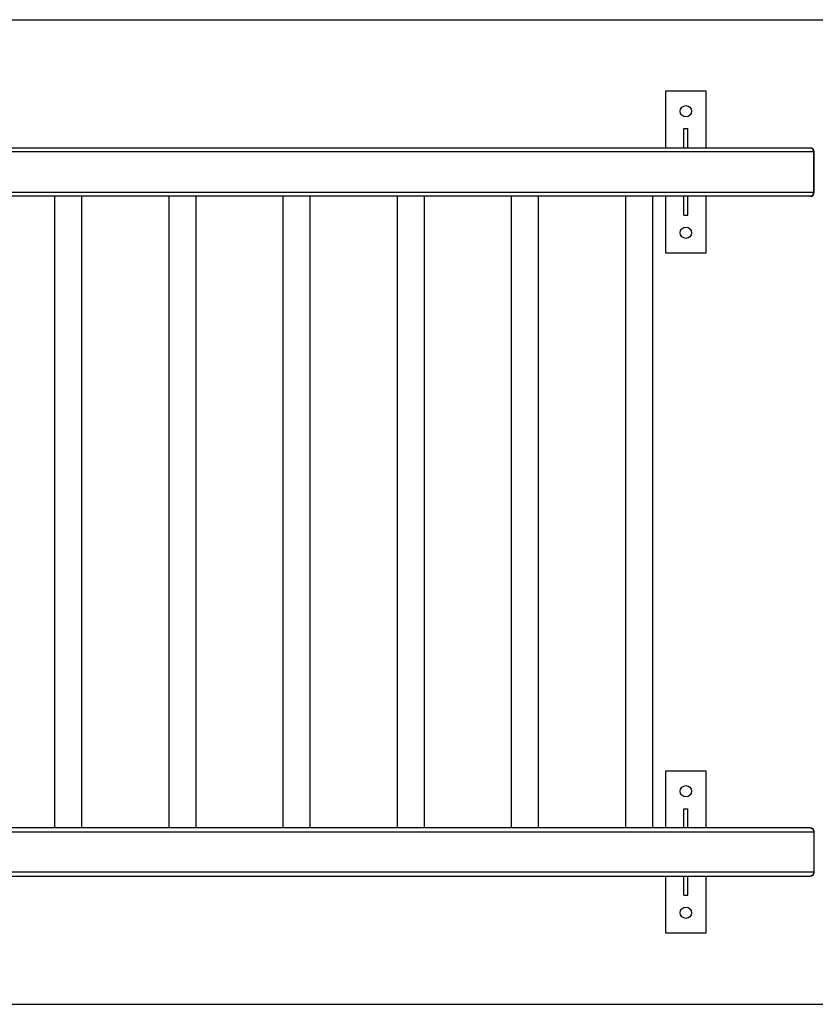
# Model space of a CAD drawing. Units: inches. Extents: x 257 to 336, y 149 to 270.
# Drawn here: x 295 to 305, y 184 to 197 of the extents above; entities that cross this region are included whole.
import ezdxf

# ---------------------------------------------------------------- set-up
doc = ezdxf.new("R2010")
doc.units = ezdxf.units.IN
doc.header["$MEASUREMENT"] = 0
doc.layers.add('Ebene 1', color=7, linetype='Continuous')

# ---------------------------------------------------------------- blocks, each defined once
blk = doc.blocks.new('block 2')
at = {"layer": 'Ebene 1', "color": 179, "lineweight": 25, "true_color": 0x1a171b}
for points in [[(285.897, 196.6), (328.119, 196.6)], [(303.147, 195.719), (303.147, 195.019)], [(303.648, 195.719), (303.147, 195.719)], [(303.648, 195.019), (303.648, 195.719)], [(303.372, 195.019), (303.372, 195.254)], [(303.372, 195.254), (303.423, 195.254)], [(303.423, 195.019), (303.423, 195.254)], [(304.977, 194.968), (294.64, 194.968)], [(294.671, 195.019), (304.934, 195.019)], [(304.977, 194.968), (304.964, 195.004), (304.934, 195.019)], [(304.977, 194.968), (304.982, 194.968), (304.984, 194.968)], [(304.977, 194.468), (304.977, 194.968)], [(304.984, 194.468), (304.984, 194.968)], [(294.64, 194.468), (304.977, 194.468)], [(304.934, 194.418), (294.64, 194.418)], [(295.602, 194.418), (295.602, 186.618)], [(295.939, 186.618), (295.939, 194.418)], [(297.012, 194.418), (297.012, 186.618)], [(297.349, 186.618), (297.349, 194.418)], [(298.422, 194.418), (298.422, 186.618)], [(298.759, 186.618), (298.759, 194.418)], [(299.832, 194.418), (299.832, 186.618)], [(300.169, 186.618), (300.169, 194.418)], [(301.242, 194.418), (301.242, 186.618)], [(301.579, 186.618), (301.579, 194.418)], [(302.652, 194.418), (302.652, 186.618)], [(302.989, 186.618), (302.989, 194.418)], [(303.147, 194.418), (303.147, 193.719)], [(303.372, 194.184), (303.372, 194.418)], [(303.423, 194.184), (303.423, 194.418)], [(303.648, 193.719), (303.648, 194.418)], [(304.934, 194.418), (304.964, 194.433), (304.977, 194.468)], [(304.984, 194.468), (304.982, 194.468), (304.977, 194.468)], [(303.372, 194.184), (303.423, 194.184)], [(303.147, 193.719), (303.648, 193.719)], [(303.147, 187.319), (303.147, 186.618)], [(303.648, 187.319), (303.147, 187.319)], [(303.648, 186.618), (303.648, 187.319)], [(303.372, 186.854), (303.423, 186.854)], [(303.372, 186.618), (303.372, 186.854)], [(303.423, 186.618), (303.423, 186.854)], [(304.934, 186.618), (294.64, 186.618)], [(304.934, 186.618), (304.964, 186.604), (304.977, 186.568)], [(294.64, 186.568), (304.977, 186.568)], [(304.984, 186.568), (304.982, 186.568), (304.977, 186.568)], [(304.977, 186.568), (304.977, 186.069)], [(304.984, 186.069), (304.984, 186.568)], [(304.977, 186.069), (294.654, 186.069)], [(294.673, 186.019), (304.934, 186.019)], [(303.147, 186.019), (303.147, 185.319)], [(303.372, 185.784), (303.372, 186.019)], [(303.423, 185.784), (303.423, 186.019)], [(303.648, 185.319), (303.648, 186.019)], [(304.977, 186.069), (304.964, 186.033), (304.934, 186.019)], [(304.977, 186.069), (304.982, 186.069), (304.984, 186.069)], [(303.372, 185.784), (303.423, 185.784)], [(303.147, 185.319), (303.648, 185.319)], [(285.897, 184.438), (328.119, 184.438)]]:
    blk.add_lwpolyline(points, dxfattribs=at)
for points in [[(303.328, 195.469), (303.328, 195.43), (303.359, 195.399), (303.398, 195.399), (303.436, 195.399), (303.468, 195.43), (303.468, 195.469), (303.468, 195.507), (303.436, 195.539), (303.398, 195.539), (303.359, 195.539), (303.328, 195.507), (303.328, 195.469), (303.328, 195.469), (303.328, 195.469), (303.328, 195.469)], [(303.328, 193.969), (303.328, 193.93), (303.359, 193.899), (303.398, 193.899), (303.436, 193.899), (303.468, 193.93), (303.468, 193.969), (303.468, 194.007), (303.436, 194.039), (303.398, 194.039), (303.359, 194.039), (303.328, 194.007), (303.328, 193.969), (303.328, 193.969), (303.328, 193.969), (303.328, 193.969)], [(303.328, 187.069), (303.328, 187.03), (303.359, 186.999), (303.398, 186.999), (303.436, 186.999), (303.468, 187.03), (303.468, 187.069), (303.468, 187.108), (303.436, 187.139), (303.398, 187.139), (303.359, 187.139), (303.328, 187.107), (303.328, 187.069), (303.328, 187.069), (303.328, 187.069), (303.328, 187.069)], [(303.328, 185.569), (303.328, 185.53), (303.359, 185.499), (303.398, 185.499), (303.436, 185.499), (303.468, 185.53), (303.468, 185.569), (303.468, 185.608), (303.436, 185.639), (303.398, 185.639), (303.359, 185.639), (303.328, 185.607), (303.328, 185.569), (303.328, 185.569), (303.328, 185.569), (303.328, 185.569)]]:
    blk.add_open_spline(points, degree=3, knots=[0, 0, 0, 0, 1, 1, 1, 2, 2, 2, 3, 3, 3, 4, 4, 4, 5, 5, 5, 5], dxfattribs=at)
for points in [[(304.984, 194.968), (304.984, 194.996), (304.961, 195.019), (304.934, 195.019)], [(304.934, 194.418), (304.961, 194.418), (304.984, 194.441), (304.984, 194.468)], [(304.984, 186.568), (304.984, 186.596), (304.961, 186.618), (304.934, 186.618)], [(304.934, 186.019), (304.961, 186.019), (304.984, 186.041), (304.984, 186.069)]]:
    blk.add_open_spline(points, degree=3, dxfattribs=at)

msp = doc.modelspace()

# ---------------------------------------------------------------- block references
at = {"layer": 'Ebene 1'}
msp.add_blockref('block 2', (0, 0), dxfattribs=at)

doc.saveas('drawing.dxf')
